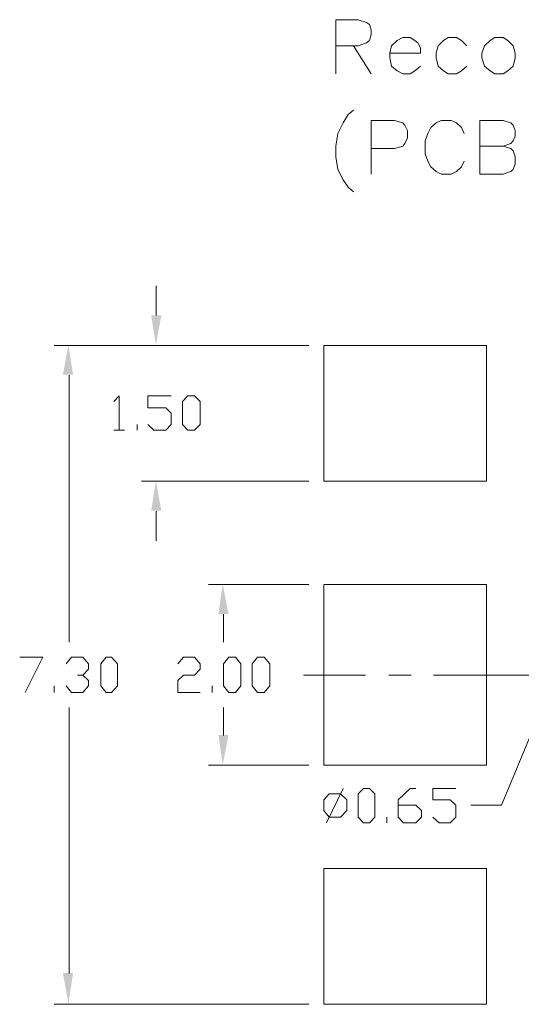
# Model space of a CAD drawing. Units: millimetres. Extents: x 26.8 to 44.7, y -14.6 to -2.
# Drawn here: x 31 to 32.6, y -11.8 to -8.6 of the extents above; entities that cross this region are included whole.
import ezdxf

# ---------------------------------------------------------------- set-up
doc = ezdxf.new("R2010")
doc.units = ezdxf.units.MM
doc.header["$MEASUREMENT"] = 0
doc.layers.get('0').update_dxf_attribs({"linetype": 'CONTINUOUS'})

msp = doc.modelspace()

# ---------------------------------------------------------------- hatches: boundary and pattern name
at = {"true_color": 0x000007}
for points in [[(31.3822, -9.5532), (31.4154, -9.5532), (31.3976, -9.6503)], [(31.0946, -9.7474), (31.1278, -9.7474), (31.1124, -9.6503)], [(31.3822, -10.1904), (31.4154, -10.1904), (31.3976, -10.0932)], [(31.6012, -10.5267), (31.6343, -10.5267), (31.6154, -10.4296)], [(31.6012, -10.9211), (31.6343, -10.9211), (31.6154, -11.0182)], [(31.0946, -11.6969), (31.1278, -11.6969), (31.1124, -11.7964)]]:
    msp.add_hatch(color=7, dxfattribs=at).paths.add_polyline_path(points)

# ---------------------------------------------------------------- linework, layer by layer
at = {"color": 7, "linetype": 'Continuous', "lineweight": 5, "true_color": 0x000007}
for points in [[(31.9835, -8.7668), (31.9835, -8.5903), (32.0569, -8.5903), (32.0841, -8.5998), (32.0936, -8.6057), (32.0995, -8.6234), (32.0995, -8.6388), (32.0936, -8.6578), (32.0841, -8.6661), (32.0569, -8.6756), (31.9835, -8.6756)], [(32.1598, -8.6992), (32.2593, -8.6992), (32.2593, -8.6815), (32.251, -8.6661), (32.2415, -8.6578), (32.2261, -8.6483), (32.2024, -8.6483), (32.1835, -8.6578), (32.1658, -8.6756), (32.1598, -8.6992), (32.1598, -8.7146), (32.1658, -8.7419), (32.1835, -8.7573), (32.2024, -8.7668), (32.2261, -8.7668), (32.2415, -8.7573), (32.2593, -8.7419)], [(32.4108, -8.6756), (32.393, -8.6578), (32.3776, -8.6483), (32.3504, -8.6483), (32.335, -8.6578), (32.3172, -8.6756), (32.3113, -8.6992), (32.3113, -8.7146), (32.3172, -8.7419), (32.335, -8.7573), (32.3504, -8.7668), (32.3776, -8.7668), (32.393, -8.7573), (32.4108, -8.7419)], [(32.0415, -8.6756), (32.0995, -8.7668), (32.0995, -8.7668)], [(32.0415, -8.8852), (32.0237, -8.8994), (32.0083, -8.9266), (31.9906, -8.961), (31.9835, -9.0024), (31.9835, -9.0368), (31.9906, -9.0782), (32.0083, -9.1126), (32.0237, -9.1363), (32.0415, -9.1517)], [(32.0995, -9.0936), (32.0995, -8.9184), (32.1752, -8.9184), (32.2024, -8.9266), (32.2084, -8.9338), (32.2178, -8.9515), (32.2178, -8.9752), (32.2084, -8.9942), (32.2024, -9.0024), (32.1752, -9.0096), (32.0995, -9.0096)], [(32.4025, -8.961), (32.393, -8.942), (32.3776, -8.9266), (32.3599, -8.9184), (32.3267, -8.9184), (32.3113, -8.9266), (32.2936, -8.942), (32.2841, -8.961), (32.2746, -8.9847), (32.2746, -9.0273), (32.2841, -9.051), (32.2936, -9.07), (32.3113, -9.0853), (32.3267, -9.0936), (32.3599, -9.0936), (32.3776, -9.0853), (32.393, -9.07), (32.4025, -9.051)], [(32.4534, -9.0936), (32.4534, -8.9184), (32.5291, -8.9184), (32.554, -8.9266), (32.5622, -8.9338), (32.5682, -8.9515), (32.5682, -8.9693), (32.5622, -8.9847), (32.554, -8.9942), (32.5291, -9.0024), (32.4534, -9.0024)], [(32.5291, -9.0024), (32.554, -9.0096), (32.5622, -9.0178), (32.5682, -9.0368), (32.5682, -9.0605), (32.5622, -9.0782), (32.554, -9.0853), (32.5291, -9.0936), (32.4534, -9.0936)], [(31.3988, -9.5544), (31.3988, -9.4572)], [(31.8959, -9.6515), (31.0662, -9.6515)], [(31.8959, -9.6515), (31.3503, -9.6515)], [(31.1148, -9.7486), (31.1148, -10.6191)], [(31.2603, -9.8339), (31.2781, -9.8161), (31.2781, -9.9274)], [(31.3716, -9.9097), (31.3905, -9.9274), (31.4296, -9.9274), (31.4473, -9.9097), (31.4473, -9.8729), (31.4296, -9.8552), (31.3716, -9.8552), (31.3716, -9.8161), (31.4473, -9.8161)], [(31.3361, -9.9274), (31.3361, -9.9097)], [(31.2603, -9.9274), (31.2958, -9.9274)], [(31.8959, -10.0944), (31.3503, -10.0944)], [(31.3988, -10.1915), (31.3988, -10.2887)], [(31.8959, -10.4308), (31.5692, -10.4308)], [(31.6178, -10.5279), (31.6178, -10.6191)], [(30.9538, -10.6677), (31.0295, -10.6677), (30.9716, -10.7825)], [(31.1053, -10.689), (31.123, -10.6677), (31.1597, -10.6677), (31.1775, -10.689), (31.1775, -10.7067), (31.1597, -10.7257), (31.142, -10.7257)], [(31.4686, -10.689), (31.4876, -10.6677), (31.5231, -10.6677), (31.542, -10.689), (31.542, -10.7067), (31.5231, -10.7257), (31.4876, -10.7257), (31.4686, -10.7435), (31.4686, -10.7825), (31.542, -10.7825)], [(31.1597, -10.7257), (31.1775, -10.7435), (31.1775, -10.7612), (31.1597, -10.7825), (31.123, -10.7825), (31.1053, -10.7612)], [(32.0805, -10.7257), (31.8782, -10.7257), (31.8782, -10.7257)], [(32.2297, -10.7257), (32.1563, -10.7257)], [(32.6688, -10.7257), (32.3019, -10.7257)], [(31.0662, -10.7825), (31.0662, -10.7612), (31.0662, -10.7612)], [(31.5811, -10.7825), (31.5811, -10.7612), (31.5811, -10.7612)], [(31.1148, -11.698), (31.1148, -10.8311)], [(31.6178, -10.9223), (31.6178, -10.8311)], [(32.6262, -10.9045), (32.5232, -11.1497), (32.4238, -11.1497)], [(31.8959, -11.0194), (31.5692, -11.0194)], [(31.9539, -11.2077), (32.0083, -11.0952), (32.0083, -11.0952)], [(32.1871, -11.1497), (32.2451, -11.1497), (32.2628, -11.1675), (32.2628, -11.1888), (32.2451, -11.2077), (32.2048, -11.2077), (32.1871, -11.1888), (32.1871, -11.1319), (32.2261, -11.0952), (32.2451, -11.0952)], [(32.2995, -11.1888), (32.3208, -11.2077), (32.3563, -11.2077), (32.3752, -11.1888), (32.3752, -11.1497), (32.3563, -11.1319), (32.2995, -11.1319), (32.2995, -11.0952), (32.3752, -11.0952)], [(32.1504, -11.2077), (32.1504, -11.1888), (32.1504, -11.1888)], [(31.8959, -11.7987), (31.0662, -11.7987)]]:
    msp.add_lwpolyline(points, dxfattribs=at)
for points in [[(32.5019, -8.6483), (32.4865, -8.6578), (32.4687, -8.6756), (32.4593, -8.6992), (32.4593, -8.7146), (32.4687, -8.7419), (32.4865, -8.7573), (32.5019, -8.7668), (32.5291, -8.7668), (32.5445, -8.7573), (32.5622, -8.7419), (32.5682, -8.7146), (32.5682, -8.6992), (32.5622, -8.6756), (32.5445, -8.6578), (32.5291, -8.6483)], [(31.5018, -9.9274), (31.484, -9.9097), (31.484, -9.8339), (31.5018, -9.8161), (31.5231, -9.8161), (31.542, -9.8339), (31.542, -9.9097), (31.5231, -9.9274)], [(31.2355, -10.7825), (31.2177, -10.7612), (31.2177, -10.689), (31.2355, -10.6677), (31.2532, -10.6677), (31.2722, -10.689), (31.2722, -10.7612), (31.2532, -10.7825)], [(31.6355, -10.7825), (31.6178, -10.7612), (31.6178, -10.689), (31.6355, -10.6677), (31.6568, -10.6677), (31.6746, -10.689), (31.6746, -10.7612), (31.6568, -10.7825)], [(31.729, -10.7825), (31.7113, -10.7612), (31.7113, -10.689), (31.729, -10.6677), (31.7503, -10.6677), (31.7693, -10.689), (31.7693, -10.7612), (31.7503, -10.7825)], [(32.0746, -11.2077), (32.0569, -11.1888), (32.0569, -11.113), (32.0746, -11.0952), (32.0936, -11.0952), (32.1113, -11.113), (32.1113, -11.1888), (32.0936, -11.2077)], [(31.9622, -11.1888), (31.9444, -11.1675), (31.9444, -11.1319), (31.9622, -11.113), (31.9989, -11.113), (32.0202, -11.1319), (32.0202, -11.1675), (31.9989, -11.1888)]]:
    msp.add_lwpolyline(points, close=True, dxfattribs=at)
at = {"color": 7, "linetype": 'Continuous', "lineweight": 20, "true_color": 0x000007}
for points in [[(32.4747, -10.0944), (31.9444, -10.0944), (31.9444, -9.6515), (32.4747, -9.6515)], [(32.4747, -10.4308), (31.9444, -10.4308), (31.9444, -11.0194), (32.4747, -11.0194)], [(32.4747, -11.3558), (31.9444, -11.3558), (31.9444, -11.7987), (32.4747, -11.7987)]]:
    msp.add_lwpolyline(points, close=True, dxfattribs=at)

doc.saveas('drawing.dxf')
